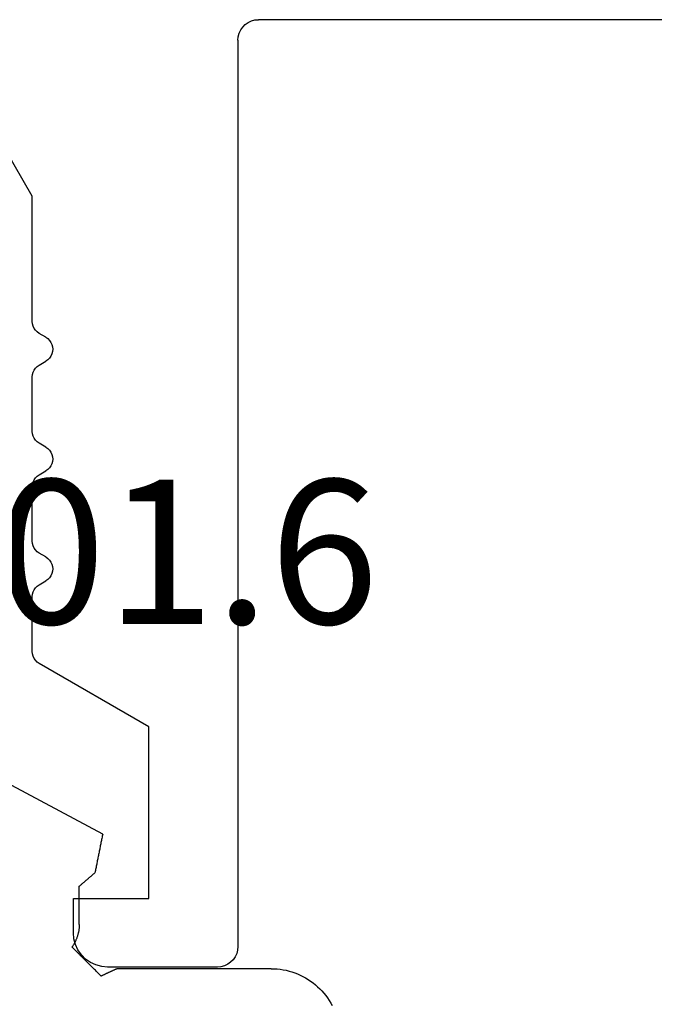
# Model space of a CAD drawing. Units: millimetres. Extents: x -4 to 4613, y -4611 to -50.
# Drawn here: x 981 to 990, y -4477 to -4463 of the extents above; entities that cross this region are included whole.
import ezdxf
from ezdxf.enums import TextEntityAlignment as Align

# ---------------------------------------------------------------- set-up
doc = ezdxf.new("R2010")
doc.units = ezdxf.units.MM
for name, color, linetype in [('CrossSectionsGums', 1, 'Continuous'), ('CrossSectionsProfils', 7, 'Continuous'), ('CrossSectionsTexts', 3, 'Continuous')]:
    doc.layers.add(name, color=color, linetype=linetype)
doc.styles.get("Standard").update_dxf_attribs({"font": 'complex.shx', "height": 60})

# ---------------------------------------------------------------- blocks, each defined once
blk = doc.blocks.new('50_41146_X', base_point=(3058.327, 1708.904))
at = {"layer": 'CrossSectionsProfils'}
for p, q in [((3042.227, 1691.604), (3040.627, 1691.604)), ((3042.527, 1678.104), (3042.527, 1691.304)), ((3040.127, 1691.104), (3040.127, 1690.604)), ((3040.127, 1690.604), (3041.227, 1690.604)), ((3041.227, 1690.604), (3041.227, 1688.104)), ((3041.227, 1688.104), (3039.627, 1687.18)), ((3039.527, 1687.007), (3039.527, 1686.208)), ((3039.627, 1686.035), (3039.727, 1685.977)), ((3039.727, 1685.63), (3039.627, 1685.573)), ((3039.527, 1685.4), (3039.527, 1684.608)), ((3039.627, 1684.435), (3039.727, 1684.377)), ((3039.727, 1684.03), (3039.627, 1683.973)), ((3039.527, 1683.8), (3039.527, 1683.008)), ((3039.627, 1682.835), (3039.727, 1682.777)), ((3039.727, 1682.43), (3039.627, 1682.373)), ((3039.527, 1682.2), (3039.527, 1680.375)), ((3039.527, 1680.375), (3038.187, 1678.054)), ((3053.027, 1677.804), (3042.827, 1677.804))]:
    blk.add_line(p, q, dxfattribs=at)
at = {"layer": 'CrossSectionsProfils', "flags": 128}
for points in [[(3040.627, 1691.604), (3040.54, 1691.596), (3040.456, 1691.573), (3040.377, 1691.537), (3040.306, 1691.487), (3040.244, 1691.425), (3040.194, 1691.354), (3040.157, 1691.275), (3040.135, 1691.19), (3040.127, 1691.104)], [(3042.527, 1691.304), (3042.522, 1691.356), (3042.509, 1691.406), (3042.487, 1691.454), (3042.457, 1691.496), (3042.42, 1691.533), (3042.377, 1691.563), (3042.33, 1691.586), (3042.279, 1691.599), (3042.227, 1691.604)], [(3039.627, 1687.18), (3039.598, 1687.16), (3039.574, 1687.135), (3039.554, 1687.107), (3039.539, 1687.075), (3039.53, 1687.041), (3039.527, 1687.007)], [(3039.527, 1686.208), (3039.53, 1686.173), (3039.539, 1686.139), (3039.554, 1686.108), (3039.574, 1686.079), (3039.598, 1686.055), (3039.627, 1686.035)], [(3039.727, 1685.63), (3039.755, 1685.65), (3039.78, 1685.675), (3039.8, 1685.704), (3039.815, 1685.735), (3039.824, 1685.769), (3039.827, 1685.804), (3039.824, 1685.838), (3039.815, 1685.872), (3039.8, 1685.904), (3039.78, 1685.932), (3039.755, 1685.957), (3039.727, 1685.977)], [(3039.627, 1685.573), (3039.598, 1685.553), (3039.574, 1685.528), (3039.554, 1685.5), (3039.539, 1685.468), (3039.53, 1685.434), (3039.527, 1685.4)], [(3039.527, 1684.608), (3039.53, 1684.573), (3039.539, 1684.539), (3039.554, 1684.508), (3039.574, 1684.479), (3039.598, 1684.455), (3039.627, 1684.435)], [(3039.727, 1684.03), (3039.755, 1684.05), (3039.78, 1684.075), (3039.8, 1684.104), (3039.815, 1684.135), (3039.824, 1684.169), (3039.827, 1684.204), (3039.824, 1684.238), (3039.815, 1684.272), (3039.8, 1684.304), (3039.78, 1684.332), (3039.755, 1684.357), (3039.727, 1684.377)], [(3039.627, 1683.973), (3039.598, 1683.953), (3039.574, 1683.928), (3039.554, 1683.9), (3039.539, 1683.868), (3039.53, 1683.834), (3039.527, 1683.8)], [(3039.527, 1683.008), (3039.53, 1682.973), (3039.539, 1682.939), (3039.554, 1682.908), (3039.574, 1682.879), (3039.598, 1682.855), (3039.627, 1682.835)], [(3039.727, 1682.43), (3039.755, 1682.45), (3039.78, 1682.475), (3039.8, 1682.504), (3039.815, 1682.535), (3039.824, 1682.569), (3039.827, 1682.604), (3039.824, 1682.638), (3039.815, 1682.672), (3039.8, 1682.704), (3039.78, 1682.732), (3039.755, 1682.757), (3039.727, 1682.777)], [(3039.627, 1682.373), (3039.598, 1682.353), (3039.574, 1682.328), (3039.554, 1682.3), (3039.539, 1682.268), (3039.53, 1682.234), (3039.527, 1682.2)], [(3042.527, 1678.104), (3042.531, 1678.052), (3042.545, 1678.001), (3042.567, 1677.954), (3042.597, 1677.911), (3042.634, 1677.874), (3042.677, 1677.844), (3042.724, 1677.822), (3042.775, 1677.808), (3042.827, 1677.804)]]:
    blk.add_lwpolyline(points, dxfattribs=at)
blk = doc.blocks.new('550_3501_6_TEXT_14', base_point=(975, 17.3))
at = {"layer": 'CrossSectionsTexts'}
blk.add_text('550.3501.6', height=2.1, dxfattribs=at).set_placement((979.092965, 22.3), align=Align.CENTER)
blk = doc.blocks.new('550_3501_6', base_point=(2037.79745, 2221.33823))
at = {"layer": 'CrossSectionsGums', "color": 252, "true_color": 0x848484}
for p, q in [((2048.3494, 2221.86134), (2048.37039, 2221.89959)), ((2048.27673, 2221.75257), (2048.30253, 2221.78776)), ((2048.30253, 2221.78776), (2048.32677, 2221.82404)), ((2048.32677, 2221.82404), (2048.3494, 2221.86134)), ((2048.12617, 2221.59529), (2048.15897, 2221.62406)), ((2048.15897, 2221.62406), (2048.19048, 2221.65423)), ((2048.19048, 2221.65423), (2048.22066, 2221.68575)), ((2048.22066, 2221.68575), (2048.24942, 2221.71855)), ((2048.24942, 2221.71855), (2048.27673, 2221.75257)), ((2047.906, 2221.45503), (2047.94513, 2221.47432)), ((2047.94513, 2221.47432), (2047.98338, 2221.49531)), ((2047.98338, 2221.49531), (2048.02068, 2221.51794)), ((2048.02068, 2221.51794), (2048.05695, 2221.54218)), ((2048.05695, 2221.54218), (2048.09214, 2221.56798)), ((2048.09214, 2221.56798), (2048.12617, 2221.59529)), ((2044.85919, 2221.32646), (2044.84745, 2221.31472)), ((2044.87094, 2221.33821), (2044.85919, 2221.32646)), ((2044.88268, 2221.34995), (2044.87094, 2221.33821)), ((2044.89443, 2221.3617), (2044.88268, 2221.34995)), ((2044.90617, 2221.37344), (2044.89443, 2221.3617)), ((2044.91792, 2221.38519), (2044.90617, 2221.37344)), ((2044.92966, 2221.39693), (2044.91792, 2221.38519)), ((2044.94141, 2221.40868), (2044.92966, 2221.39693)), ((2044.95315, 2221.42042), (2044.94141, 2221.40868)), ((2044.9649, 2221.43217), (2044.95315, 2221.42042)), ((2044.97664, 2221.44391), (2044.9649, 2221.43217)), ((2044.98839, 2221.45566), (2044.97664, 2221.44391)), ((2045.00013, 2221.4674), (2044.98839, 2221.45566)), ((2045.00013, 2221.4674), (2045.00649, 2221.46446)), ((2045.00649, 2221.46446), (2045.01285, 2221.46151)), ((2045.01285, 2221.46151), (2045.01921, 2221.45856)), ((2045.01921, 2221.45856), (2045.02557, 2221.45562)), ((2045.02557, 2221.45562), (2045.03192, 2221.45267)), ((2045.03192, 2221.45267), (2045.03828, 2221.44972)), ((2045.03828, 2221.44972), (2045.04464, 2221.44678)), ((2045.04464, 2221.44678), (2045.051, 2221.44383)), ((2045.051, 2221.44383), (2045.05736, 2221.44088)), ((2045.05736, 2221.44088), (2045.06371, 2221.43794)), ((2045.06371, 2221.43794), (2045.07007, 2221.43499)), ((2045.07007, 2221.43499), (2045.07643, 2221.43205)), ((2045.07643, 2221.43205), (2045.08279, 2221.4291)), ((2045.08279, 2221.4291), (2045.08915, 2221.42615)), ((2045.08915, 2221.42615), (2045.0955, 2221.42321)), ((2045.0955, 2221.42321), (2045.10186, 2221.42026)), ((2045.10186, 2221.42026), (2045.10822, 2221.41731)), ((2045.10822, 2221.41731), (2045.11458, 2221.41437)), ((2045.11458, 2221.41437), (2045.12094, 2221.41142)), ((2045.12094, 2221.41142), (2045.12729, 2221.40848)), ((2045.12729, 2221.40848), (2045.13365, 2221.40553)), ((2045.13365, 2221.40553), (2045.14001, 2221.40258)), ((2045.14001, 2221.40258), (2045.14637, 2221.39964)), ((2045.14637, 2221.39964), (2045.15273, 2221.39669)), ((2045.15273, 2221.39669), (2045.15908, 2221.39374)), ((2045.15908, 2221.39374), (2045.16544, 2221.3908)), ((2045.16544, 2221.3908), (2045.1718, 2221.38785)), ((2045.1718, 2221.38785), (2045.17816, 2221.38491)), ((2045.17816, 2221.38491), (2045.18452, 2221.38196)), ((2045.18452, 2221.38196), (2045.19087, 2221.37901)), ((2045.19087, 2221.37901), (2045.19723, 2221.37607)), ((2045.19723, 2221.37607), (2045.20359, 2221.37312)), ((2045.20359, 2221.37312), (2045.20995, 2221.37017)), ((2045.20995, 2221.37017), (2045.21631, 2221.36723)), ((2045.21631, 2221.36723), (2045.22266, 2221.36428)), ((2045.22266, 2221.36428), (2045.22902, 2221.36134)), ((2047.48338, 2221.36134), (2045.22902, 2221.36134)), ((2047.48338, 2221.36134), (2047.527, 2221.36229)), ((2047.527, 2221.36229), (2047.57053, 2221.36514)), ((2047.57053, 2221.36514), (2047.6139, 2221.36989)), ((2047.6139, 2221.36989), (2047.65703, 2221.37653)), ((2047.65703, 2221.37653), (2047.69982, 2221.38504)), ((2047.69982, 2221.38504), (2047.7422, 2221.39541)), ((2047.7422, 2221.39541), (2047.78408, 2221.40762)), ((2047.78408, 2221.40762), (2047.8254, 2221.42164)), ((2047.8254, 2221.42164), (2047.86606, 2221.43746)), ((2047.86606, 2221.43746), (2047.906, 2221.45503)), ((2044.71825, 2221.18552), (2044.70651, 2221.17378)), ((2044.73, 2221.19727), (2044.71825, 2221.18552)), ((2044.74174, 2221.20901), (2044.73, 2221.19727)), ((2044.75349, 2221.22076), (2044.74174, 2221.20901)), ((2044.76523, 2221.2325), (2044.75349, 2221.22076)), ((2044.77698, 2221.24425), (2044.76523, 2221.2325)), ((2044.78872, 2221.25599), (2044.77698, 2221.24425)), ((2044.80047, 2221.26774), (2044.78872, 2221.25599)), ((2044.81221, 2221.27948), (2044.80047, 2221.26774)), ((2044.82396, 2221.29123), (2044.81221, 2221.27948)), ((2044.8357, 2221.30297), (2044.82396, 2221.29123)), ((2044.84745, 2221.31472), (2044.8357, 2221.30297)), ((2044.58906, 2221.05632), (2044.57731, 2221.04458)), ((2044.583, 2221.03665), (2044.57731, 2221.04458)), ((2044.6008, 2221.06807), (2044.58906, 2221.05632)), ((2044.61255, 2221.07981), (2044.6008, 2221.06807)), ((2044.62429, 2221.09156), (2044.61255, 2221.07981)), ((2044.63604, 2221.1033), (2044.62429, 2221.09156)), ((2044.64778, 2221.11505), (2044.63604, 2221.1033)), ((2044.65953, 2221.12679), (2044.64778, 2221.11505)), ((2044.67127, 2221.13854), (2044.65953, 2221.12679)), ((2044.68302, 2221.15029), (2044.67127, 2221.13854)), ((2044.69476, 2221.16203), (2044.68302, 2221.15029)), ((2044.70651, 2221.17378), (2044.69476, 2221.16203)), ((2044.58855, 2221.02861), (2044.583, 2221.03665)), ((2044.59396, 2221.02048), (2044.58855, 2221.02861)), ((2044.59922, 2221.01226), (2044.59396, 2221.02048)), ((2044.60433, 2221.00394), (2044.59922, 2221.01226)), ((2044.6093, 2220.99553), (2044.60433, 2221.00394)), ((2044.61412, 2220.98704), (2044.6093, 2220.99553)), ((2044.61878, 2220.97846), (2044.61412, 2220.98704)), ((2044.62329, 2220.9698), (2044.61878, 2220.97846)), ((2044.62765, 2220.96107), (2044.62329, 2220.9698)), ((2044.63185, 2220.95225), (2044.62765, 2220.96107)), ((2044.6359, 2220.94337), (2044.63185, 2220.95225)), ((2044.63979, 2220.93441), (2044.6359, 2220.94337)), ((2044.64351, 2220.92538), (2044.63979, 2220.93441)), ((2044.64708, 2220.9163), (2044.64351, 2220.92538)), ((2044.65049, 2220.90715), (2044.64708, 2220.9163)), ((2044.65373, 2220.89794), (2044.65049, 2220.90715)), ((2044.65681, 2220.88867), (2044.65373, 2220.89794)), ((2044.65972, 2220.87935), (2044.65681, 2220.88867)), ((2044.66247, 2220.86998), (2044.65972, 2220.87935)), ((2044.66505, 2220.86057), (2044.66247, 2220.86998)), ((2044.66747, 2220.85111), (2044.66505, 2220.86057)), ((2044.66971, 2220.8416), (2044.66747, 2220.85111)), ((2044.67179, 2220.83206), (2044.66971, 2220.8416)), ((2044.6737, 2220.82249), (2044.67179, 2220.83206)), ((2044.67544, 2220.81288), (2044.6737, 2220.82249)), ((2044.67701, 2220.80324), (2044.67544, 2220.81288)), ((2044.6784, 2220.79358), (2044.67701, 2220.80324)), ((2044.67963, 2220.78389), (2044.6784, 2220.79358)), ((2044.68068, 2220.77419), (2044.67963, 2220.78389)), ((2044.68156, 2220.76446), (2044.68068, 2220.77419)), ((2044.68227, 2220.75472), (2044.68156, 2220.76446)), ((2044.68281, 2220.74497), (2044.68227, 2220.75472)), ((2044.68317, 2220.73522), (2044.68281, 2220.74497)), ((2044.68336, 2220.72546), (2044.68317, 2220.73522)), ((2044.68338, 2220.71569), (2044.68336, 2220.72546)), ((2044.68338, 2220.71569), (2044.68338, 2220.16095)), ((2044.68338, 2220.16095), (2044.68974, 2220.15546)), ((2044.68974, 2220.15546), (2044.69611, 2220.14997)), ((2044.69611, 2220.14997), (2044.70248, 2220.14449)), ((2044.70248, 2220.14449), (2044.70885, 2220.139)), ((2044.70885, 2220.139), (2044.71521, 2220.13351)), ((2044.71521, 2220.13351), (2044.72158, 2220.12802)), ((2044.72158, 2220.12802), (2044.72795, 2220.12253)), ((2044.72795, 2220.12253), (2044.73431, 2220.11704)), ((2044.73431, 2220.11704), (2044.74068, 2220.11156)), ((2044.74068, 2220.11156), (2044.74705, 2220.10607)), ((2044.74705, 2220.10607), (2044.75341, 2220.10058)), ((2044.75341, 2220.10058), (2044.75978, 2220.09509)), ((2044.75978, 2220.09509), (2044.76615, 2220.0896)), ((2044.76615, 2220.0896), (2044.77252, 2220.08411)), ((2044.77252, 2220.08411), (2044.77888, 2220.07863)), ((2044.77888, 2220.07863), (2044.78525, 2220.07314)), ((2044.78525, 2220.07314), (2044.79162, 2220.06765)), ((2044.79162, 2220.06765), (2044.79798, 2220.06216)), ((2044.79798, 2220.06216), (2044.80435, 2220.05667)), ((2044.80435, 2220.05667), (2044.81072, 2220.05118)), ((2044.81072, 2220.05118), (2044.81708, 2220.0457)), ((2044.81708, 2220.0457), (2044.82345, 2220.04021)), ((2044.82345, 2220.04021), (2044.82982, 2220.03472)), ((2044.82982, 2220.03472), (2044.83619, 2220.02923)), ((2044.83619, 2220.02923), (2044.84255, 2220.02374)), ((2044.84255, 2220.02374), (2044.84892, 2220.01825)), ((2044.84892, 2220.01825), (2044.85529, 2220.01277)), ((2044.85529, 2220.01277), (2044.86165, 2220.00728)), ((2044.86165, 2220.00728), (2044.86802, 2220.00179)), ((2044.86802, 2220.00179), (2044.87439, 2219.9963)), ((2044.87439, 2219.9963), (2044.88075, 2219.99081)), ((2044.88075, 2219.99081), (2044.88712, 2219.98532)), ((2044.88712, 2219.98532), (2044.89349, 2219.97984)), ((2044.89349, 2219.97984), (2044.89985, 2219.97435)), ((2044.89985, 2219.97435), (2044.90622, 2219.96886)), ((2044.90622, 2219.96886), (2044.91259, 2219.96337)), ((2044.91571, 2219.94773), (2044.91259, 2219.96337)), ((2044.91883, 2219.93209), (2044.91571, 2219.94773)), ((2044.92196, 2219.91645), (2044.91883, 2219.93209)), ((2044.92508, 2219.90081), (2044.92196, 2219.91645)), ((2044.9282, 2219.88518), (2044.92508, 2219.90081)), ((2044.93133, 2219.86954), (2044.9282, 2219.88518)), ((2044.93445, 2219.8539), (2044.93133, 2219.86954)), ((2044.93757, 2219.83826), (2044.93445, 2219.8539)), ((2044.94069, 2219.82262), (2044.93757, 2219.83826)), ((2044.94382, 2219.80698), (2044.94069, 2219.82262)), ((2044.94694, 2219.79134), (2044.94382, 2219.80698)), ((2044.95006, 2219.7757), (2044.94694, 2219.79134)), ((2044.95319, 2219.76006), (2044.95006, 2219.7757)), ((2044.95631, 2219.74442), (2044.95319, 2219.76006)), ((2044.95943, 2219.72878), (2044.95631, 2219.74442)), ((2044.96255, 2219.71314), (2044.95943, 2219.72878)), ((2044.96568, 2219.69751), (2044.96255, 2219.71314)), ((2044.9688, 2219.68187), (2044.96568, 2219.69751)), ((2044.97192, 2219.66623), (2044.9688, 2219.68187)), ((2044.97504, 2219.65059), (2044.97192, 2219.66623)), ((2044.97817, 2219.63495), (2044.97504, 2219.65059)), ((2044.98129, 2219.61931), (2044.97817, 2219.63495)), ((2044.98441, 2219.60367), (2044.98129, 2219.61931)), ((2044.98754, 2219.58803), (2044.98441, 2219.60367)), ((2044.99066, 2219.57239), (2044.98754, 2219.58803)), ((2044.99378, 2219.55675), (2044.99066, 2219.57239)), ((2044.9969, 2219.54111), (2044.99378, 2219.55675)), ((2045.00003, 2219.52547), (2044.9969, 2219.54111)), ((2045.00315, 2219.50984), (2045.00003, 2219.52547)), ((2045.00627, 2219.4942), (2045.00315, 2219.50984)), ((2045.0094, 2219.47856), (2045.00627, 2219.4942)), ((2045.01252, 2219.46292), (2045.0094, 2219.47856)), ((2045.01564, 2219.44728), (2045.01252, 2219.46292)), ((2045.02501, 2219.40036), (2043.4318, 2218.55125)), ((2045.01876, 2219.43164), (2045.01564, 2219.44728)), ((2045.02189, 2219.416), (2045.01876, 2219.43164)), ((2045.02501, 2219.40036), (2045.02189, 2219.416))]:
    blk.add_line(p, q, dxfattribs=at)
blk = doc.blocks.new('CS_3HORL3')
at = {"layer": 'CrossSectionsGums', "yscale": -1}
blk.add_blockref('550_3501_6', (975, 17.3), dxfattribs=at)
at = {"layer": 'CrossSectionsProfils', "yscale": -1}
blk.add_blockref('50_41146_X', (1000, 0), dxfattribs=at)
at = {"layer": 'CrossSectionsTexts'}
blk.add_blockref('550_3501_6_TEXT_14', (975, 17.3), dxfattribs=at)

msp = doc.modelspace()

# ---------------------------------------------------------------- block references
msp.add_blockref('CS_3HORL3', (0, -4494.2))
at = {"layer": 'CrossSectionsGums', "yscale": -1}
msp.add_blockref('550_3501_6', (975, -4476.9), dxfattribs=at)
at = {"layer": 'CrossSectionsProfils', "yscale": -1}
msp.add_blockref('50_41146_X', (1000, -4494.2), dxfattribs=at)
at = {"layer": 'CrossSectionsTexts'}
msp.add_blockref('550_3501_6_TEXT_14', (975, -4476.9), dxfattribs=at)

doc.saveas('drawing.dxf')
